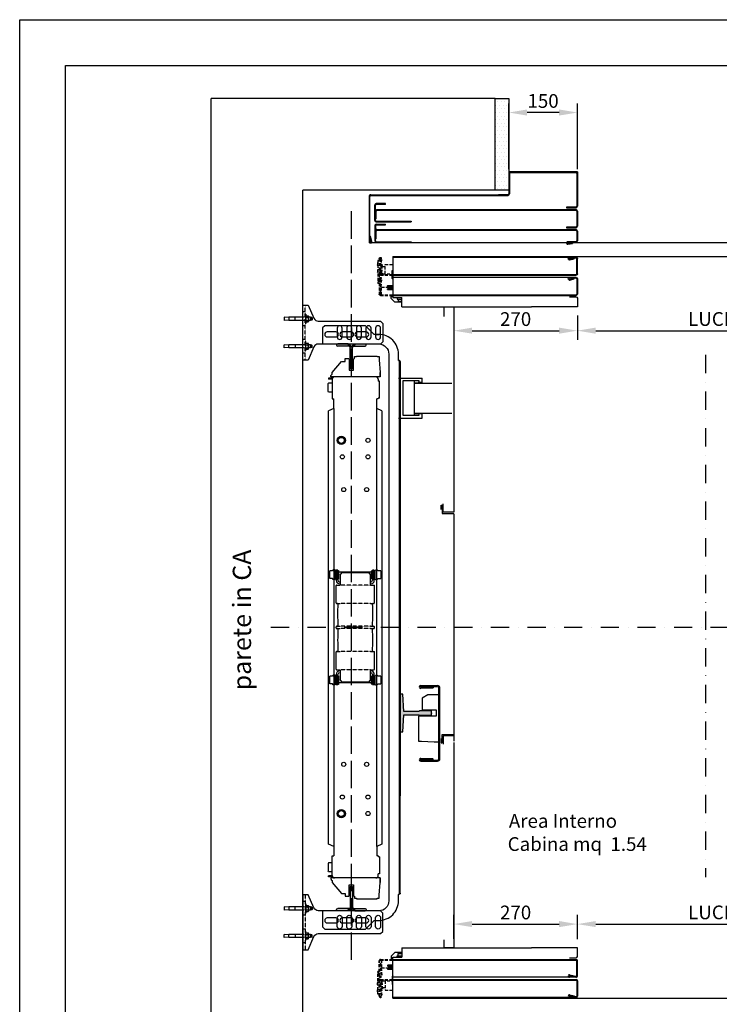
# Model space of a CAD drawing. Units: inches. Extents: x 372 to 6386, y 547 to 4800.
# Drawn here: x 372 to 1901, y 2650 to 4800 of the extents above; entities that cross this region are included whole.
import ezdxf

# ---------------------------------------------------------------- set-up
doc = ezdxf.new("R2010")
doc.units = ezdxf.units.IN
doc.header["$MEASUREMENT"] = 0
for name, pattern in [('ACAD_ISO02W100', [15, 12, -3]), ('CACHE', [9.525, 6.35, -3.175]), ('CONTINUA', [0]), ('HIDDEN', [0.375, 0.25, -0.125]), ('RAYITAS', [0.375, 0.25, -0.125]), ('TRAZO_Y_PUNTO', [2, 1, -0.5, 0, -0.5])]:
    doc.linetypes.add(name, pattern=pattern)
for name, color, linetype in [('Bottoniera piano', 8, 'Continuous'), ('MODIFICACIONES', 7, 'CONTINUA'), ('Porta Cabina PAX', 9, 'Continuous'), ('PrimaP', 9, 'Continuous'), ('Quote', 2, 'Continuous'), ('Testi', 142, 'Continuous')]:
    doc.layers.add(name, color=color, linetype=linetype)
doc.styles.add('QUOTE', font='arial.ttf', dxfattribs={"height": 30})
doc.dimstyles.new('1_10', dxfattribs={"dimtxt": 30, "dimasz": 40, "dimexe": 20, "dimexo": 20, "dimgap": 10, "dimtad": 1, "dimdec": 0, "dimzin": 3, "dimdsep": 46, "dimtxsty": 'QUOTE', "dimcen": 2.5, "dimadec": 0, "dimazin": 0, "dimtfac": 1, "dimtdec": 0, "dimtmove": 0, "dimatfit": 3, "dimfxl": 1, "dimtolj": 1, "dimtzin": 1, "dimarcsym": 0})

# ---------------------------------------------------------------- blocks, each defined once
blk = doc.blocks.new('*D21')
at = {"layer": 'DEFPOINTS', "color": 0, "transparency": 16777216}
for p in [(1590.7, 2824.8), (1320.7, 2773), (1590.7, 2771.8)]:
    blk.add_point(p, dxfattribs=at)
at = {"layer": 'Quote', "color": 0, "lineweight": -2, "transparency": 16777216}
for p, q in [((1320.7, 2793), (1320.7, 2844.8)), ((1590.7, 2791.8), (1590.7, 2844.8)), ((1360.7, 2824.8), (1550.7, 2824.8))]:
    blk.add_line(p, q, dxfattribs=at)
at = {"layer": 'Quote', "color": 0, "transparency": 16777216}
for points in [[(1360.7, 2831.5), (1360.7, 2818.2), (1320.7, 2824.8)], [(1550.7, 2831.5), (1550.7, 2818.2), (1590.7, 2824.8)]]:
    blk.add_solid(points, dxfattribs=at)
at = {"layer": 'Quote', "color": 0, "transparency": 16777216, "insert": (1455.7, 2850.2), "char_height": 30, "attachment_point": 5, "style": 'QUOTE'}
blk.add_mtext('\\A1;270', dxfattribs=at)
blk = doc.blocks.new('*D22')
at = {"layer": 'DEFPOINTS', "color": 0, "transparency": 16777216}
for p in [(2390.7, 2824.8), (1590.7, 2771.8), (2390.7, 2771.8)]:
    blk.add_point(p, dxfattribs=at)
at = {"layer": 'Quote', "color": 0, "lineweight": -2, "transparency": 16777216}
for p, q in [((1590.7, 2791.8), (1590.7, 2844.8)), ((2390.7, 2791.8), (2390.7, 2844.8)), ((1630.7, 2824.8), (2350.7, 2824.8))]:
    blk.add_line(p, q, dxfattribs=at)
at = {"layer": 'Quote', "color": 0, "transparency": 16777216}
for points in [[(1630.7, 2831.5), (1630.7, 2818.2), (1590.7, 2824.8)], [(2350.7, 2831.5), (2350.7, 2818.2), (2390.7, 2824.8)]]:
    blk.add_solid(points, dxfattribs=at)
at = {"layer": 'Quote', "color": 0, "transparency": 16777216, "insert": (1990.7, 2850.4), "char_height": 30, "attachment_point": 5, "style": 'QUOTE'}
blk.add_mtext('\\A1;LUCE NETTA 800', dxfattribs=at)
blk = doc.blocks.new('PAX_800')
at = {"layer": 'Porta Cabina PAX', "linetype": 'Continuous'}
for p, q in [((-1218.5, 110), (-934.5, 110)), ((-1218.5, 110), (-1218.5, 89.4)), ((-1233.3, 99.7), (-1241.3, 91.7)), ((-1241.3, 91.7), (-1241.3, 84.7)), ((-1241.3, 87.2), (-1237.5, 87.2)), ((-1237.5, 0), (-1237.5, 89.4)), ((-1237.5, 89.4), (-1218.5, 89.4)), ((-1218.5, 99.7), (-1233.3, 99.7)), ((-1228.6, 89.4), (-1228.6, 92.8)), ((-1228.6, 92.8), (-1218.5, 92.8)), ((-1226.3, 97.6), (-1225.5, 98.3)), ((-1226.3, 92.8), (-1226.3, 97.6)), ((-1226.3, 97.6), (-1218.5, 97.6)), ((-1225.5, 98.3), (-1219, 98.3)), ((-1219, 98.3), (-1218.5, 97.6)), ((-1249.3, 71.7), (-1237.5, 71.7)), ((-1249.3, 70.6), (-1237.5, 70.6)), ((-1249.3, 64.9), (-1237.5, 64.9)), ((-1247.2, 69.4), (-1237.5, 69.4)), ((-1247.2, 66.1), (-1237.5, 66.1)), ((-1237.5, 84.8), (-837.5, 84.8)), ((-1237.5, 83.3), (-837.5, 83.3)), ((-843.5, 83.3), (-843.5, 84.8)), ((-837.5, 83.3), (-837.5, 84.8)), ((-836, 48.8), (-836, 81.8)), ((-834.5, 69.8), (-836, 69.8)), ((-834.5, 48.8), (-834.5, 81.8)), ((-1249.3, 63.7), (-1237.5, 63.7)), ((-1239.5, 43.2), (-1237.5, 43.2)), ((-837.5, 45.8), (-1237.5, 45.8)), ((-837.6, 47.3), (-851.8, 47.3)), ((-837.6, 45.8), (-851.8, 45.8)), ((-851.7, 49.9), (-851.4, 49.8)), ((-837.5, 47.3), (-851.7, 47.3)), ((-851.5, 51.3), (-851, 51.3)), ((-851.4, 49.8), (-841.9, 47.5)), ((-851, 51.3), (-841.5, 49)), ((-845, 48.3), (-842, 47.5)), ((-841.8, 48.3), (-842, 47.5)), ((-841.5, 49), (-841.9, 47.5)), ((-834.5, 63.8), (-836, 63.8)), ((-835.1, 47.8), (-834.6, 48.3)), ((-1239.5, 38.2), (-1239.5, 30.2)), ((-1239.5, 30.2), (-1237.5, 30.2)), ((-1237.5, 40.8), (-837.5, 40.8)), ((-1237.5, 40.8), (-837.5, 40.8)), ((-1237.5, 39.3), (-837.5, 39.3)), ((-1237.5, 39.3), (-837.5, 39.3)), ((-836, 37.8), (-836, 4.8)), ((-834.5, 37.8), (-834.5, 4.8)), ((-837.5, 1.8), (-1237.5, 1.8)), ((-851.7, 5.9), (-851.4, 5.8)), ((-837.5, 3.3), (-851.7, 3.3)), ((-851.5, 7.3), (-851, 7.3)), ((-851.4, 5.8), (-841.9, 3.5)), ((-851, 7.3), (-841.5, 5)), ((-841.5, 5), (-841.9, 3.5))]:
    blk.add_line(p, q, dxfattribs=at)
at = {"layer": 'Porta Cabina PAX', "color": 6, "linetype": 'Continuous'}
for p, q in [((-834.5, 110), (-934.5, 110)), ((-834.5, 91.2), (-834.5, 110)), ((-4.5, 110), (-34.5, 110)), ((-34.5, 110), (-34.5, 76.7)), ((-4.5, 0), (-4.5, 110)), ((-851.9, 88), (-837.7, 88)), ((-31.3, 73.5), (-17.5, 73.5)), ((-31.3, 73.5), (-17.5, 73.5)), ((-15.5, 71.5), (-15.5, 3.3)), ((-15.5, 71.5), (-15.5, 3.3)), ((-4.5, 45.5), (-4.5, 45.5)), ((-15.5, 36.3), (-15.5, 3.2)), ((-15.5, 36.3), (-15.5, 3.2)), ((-12.3, 0), (-4.5, 0)), ((-12.3, 0), (-4.5, 0))]:
    blk.add_line(p, q, dxfattribs=at)
at = {"layer": 'Porta Cabina PAX', "linetype": 'CACHE'}
for p, q in [((-1267.5, 48.6), (-1267.5, 81.8)), ((-1266, 48.6), (-1266, 81.8)), ((-1265.8, 75.6), (-1264.3, 75.8)), ((-1265.8, 75.6), (-1263.4, 48.7)), ((-1264.5, 84.8), (-1237.5, 84.7)), ((-1264.5, 83.3), (-1237.5, 83.3)), ((-1264.3, 75.8), (-1261.9, 48.8)), ((-1262.5, 83.3), (-1262.5, 66.6)), ((-1262.5, 66.6), (-1246.2, 66.6)), ((-1267.5, 58.6), (-1270.5, 58.6)), ((-1270.5, 8.5), (-1270.5, 58.6)), ((-1267.5, 54.6), (-1270.5, 54.6)), ((-1267.5, 37.8), (-1267.5, 58.6)), ((-1270.5, 35.5), (-1271.2, 33.9)), ((-1271.2, 29.7), (-1271.2, 33.9)), ((-1270.5, 28.1), (-1271.2, 29.6)), ((-1267.5, 4.6), (-1267.5, 37.8)), ((-1266, 4.6), (-1266, 37.8)), ((-1265, 31.8), (-1266, 33.5)), ((-1265, 31.8), (-1266, 30)), ((-1265.7, 30.6), (-1263.4, 4.7)), ((-1264.5, 31.7), (-1265, 31.7)), ((-1264.5, 40.8), (-1238.8, 40.8)), ((-1264.5, 39.3), (-1264.4, 39.3)), ((-1264.5, 31.7), (-1261.9, 4.8)), ((-1264.4, 39.3), (-1239.4, 39.3)), ((-1263.5, 35.4), (-1261.9, 17.1)), ((-1262, 35.6), (-1260.4, 17.3)), ((-1254.5, 22.6), (-1260.9, 22.6)), ((-1260, 37.8), (-1239.5, 37.8)), ((-1254.5, 37.8), (-1254.5, 17.3)), ((-1270.5, 20), (-1271.2, 18.4)), ((-1271.2, 14.2), (-1271.2, 18.4)), ((-1270.5, 12.6), (-1271.2, 14.1)), ((-1267.6, 8.5), (-1270.5, 8.5)), ((-1261.9, 17.1), (-1260.4, 17.3)), ((-1254.5, 17.3), (-1237.5, 17.3))]:
    blk.add_line(p, q, dxfattribs=at)
at = {"layer": 'Porta Cabina PAX'}
blk.add_line((-1237.5, 0), (-4.5, 0), dxfattribs=at)
at = {"layer": 'Porta Cabina PAX', "linetype": 'Continuous'}
for points in [[(-1237.5, 72.2), (-1248.8, 72.2), (-1249.3, 71.7), (-1249.3, 70.6), (-1247.2, 69.4)], [(-1247.2, 66.1), (-1249.3, 64.9), (-1249.3, 63.7), (-1248.8, 63.2), (-1237.5, 63.2)], [(-1237.5, 49.7), (-1239.5, 47.7), (-1239.5, 40.7)]]:
    blk.add_lwpolyline(points, dxfattribs=at)
at = {"layer": 'Porta Cabina PAX', "color": 6, "linetype": 'Continuous'}
for centre, radius, start, end in [((-837.7, 91.2), 3.2, 270, 0), ((-31.3, 76.7), 3.2, 180, 270), ((-31.3, 76.7), 3.2, 180, 270), ((-17.5, 71.5), 2, 0, 90), ((-17.5, 71.5), 2, 0, 90), ((-12.3, 3.2), 3.2, 180, 270), ((-12.3, 3.2), 3.2, 180, 270)]:
    blk.add_arc(centre, radius, start, end, dxfattribs=at)
at = {"layer": 'Porta Cabina PAX', "linetype": 'CACHE'}
for centre, radius, start, end in [((-1264.5, 81.8), 3, 90, 180), ((-1264.5, 81.8), 1.5, 90, 180), ((-1264.7, 48.6), 2.8, 180, 4.9726), ((-1264.7, 48.6), 1.3, 180, 4.9726), ((-1271, 33.9), 0.2, 155.7937, 180), ((-1271, 29.7), 0.2, 180, 204.2063), ((-1264.5, 37.8), 3, 90, 180), ((-1264.5, 37.8), 1.5, 90, 180), ((-1260, 35.8), 3.5, 90, 184.973), ((-1260, 35.8), 2, 90, 184.973), ((-1271, 18.4), 0.2, 155.7937, 180), ((-1271, 14.2), 0.2, 180, 204.2063), ((-1264.7, 4.6), 2.8, 180, 4.9726), ((-1264.7, 4.6), 1.3, 180, 4.9726)]:
    blk.add_arc(centre, radius, start, end, dxfattribs=at)
at = {"layer": 'Porta Cabina PAX', "linetype": 'Continuous'}
for centre, radius, start, end in [((-1247.4, 67.7), 1.65, 278.0305, 81.9695), ((-837.5, 81.8), 3, 0, 90), ((-837.5, 81.8), 1.5, 0, 90), ((-851.7, 48.6), 2.8, 85.6576, 270), ((-851.7, 48.6), 1.3, 87.923, 270), ((-837.6, 48.8), 1.5, 270, 340.5112), ((-837.6, 48.8), 3, 270, 326.6668), ((-837.5, 48.8), 3, 270, 0), ((-837.5, 48.8), 1.5, 270, 0), ((-1234.5, 38.2), 5, 126.8699, 180), ((-837.5, 37.8), 3, 0, 90), ((-837.5, 37.8), 1.5, 0, 90), ((-851.7, 4.6), 2.8, 85.6576, 270), ((-851.7, 4.6), 1.3, 87.923, 270), ((-837.5, 4.8), 3, 270, 0), ((-837.5, 4.8), 1.5, 270, 0), ((-837.5, 4.8), 3, 270, 0)]:
    blk.add_arc(centre, radius, start, end, dxfattribs=at)
blk = doc.blocks.new('A$C3E143C99')
h = blk.add_hatch(color=4)
h.dxf.hatch_style = 1
h.paths.add_polyline_path([(25, 54), (2.6, 54, 0.424534), (0, 51.5, 0.413863), (2.5, 49), (27.5, 49, -0.414214), (30, 46.5), (30, 2.5, 0.411882), (32.5, 0, 0.413048), (35, 2.5), (35, 46.5, -0.414215), (37.5, 49), (62.5, 49, 0.413863), (65, 51.5, 0.424534), (62.3, 54), (40, 54), (40, 51.5), (37.5, 51.5, 0.414219), (32.5, 46.5, 0.414219), (27.5, 51.5), (25, 51.5)])
at = {"color": 4, "linetype": 'CONTINUA'}
for p, q in [((27.5, 49), (2.5, 49)), ((25, 54), (25, 51.5)), ((27.5, 51.5), (25, 51.5)), ((30, 2.5), (30, 46.5)), ((35, 2.5), (35, 46.5)), ((37.5, 51.5), (40, 51.5)), ((37.5, 49), (62.5, 49)), ((40, 54), (40, 51.5))]:
    blk.add_line(p, q, dxfattribs=at)
at = {"color": 4}
for p, q in [((25, 54), (2.6, 54)), ((40, 54), (62.3, 54))]:
    blk.add_line(p, q, dxfattribs=at)
at = {"color": 4, "linetype": 'CONTINUA'}
for centre, radius, start, end in [((2.5, 51.5), 2.52, 87.4875, 179.4989), ((2.5, 51.5), 2.51, 180.0686, 270), ((27.5, 46.5), 5, 0, 90), ((27.5, 46.5), 2.5, 0, 90), ((37.5, 46.5), 5, 90, 180), ((37.5, 46.5), 2.5, 90, 180), ((62.5, 51.5), 2.52, 0.5011, 92.5125), ((62.5, 51.5), 2.51, 270, 359.9314), ((32.5, 2.5), 2.51, 179.9999, 269.5436), ((32.5, 2.5), 2.51, 179.9999, 269.5436), ((32.5, 2.5), 2.51, 270.4564, 0.0001), ((32.5, 2.5), 2.51, 270.4564, 0.0001)]:
    blk.add_arc(centre, radius, start, end, dxfattribs=at)
blk = doc.blocks.new('CWT_DER_1130')
at = {"color": 2, "linetype": 'ACAD_ISO02W100', "ltscale": 5}
blk.add_line((0, -88.3), (0, 1551.1), dxfattribs=at)
at = {"linetype": 'CONTINUA'}
for p, q in [((106.7, 1218.5), (104.7, 1218.5)), ((106.7, 1218.5), (106.7, 516.5)), ((-45, 1184.8), (-45, 1187.8)), ((62.5, 1184.8), (-45, 1184.8)), ((-42, 1184.8), (-42, 1182.3)), ((-39, 1184.3), (-39, 1184.8)), ((62.5, 1184.8), (62.5, 1194.8)), ((106.7, 1197.7), (104.7, 1197.7)), ((-49.9, 1171.6), (-50.7, 1170.3)), ((-50.7, 1153.3), (-50.7, 1170.3)), ((-50, 1182.3), (-50, 1180.3)), ((-41.3, 1182.3), (-50, 1182.3)), ((-41.9, 1180.3), (-50, 1180.3)), ((-43.7, 1171.6), (-49.9, 1171.6)), ((-43, 1172.3), (-43.7, 1171.6)), ((-42, 1172.3), (-43, 1172.3)), ((-42, 1179.8), (-42, 1136.8)), ((58.5, 1179.8), (58.5, 1175.8)), ((61.5, 1175.8), (58.5, 1175.8)), ((61.5, 1138.8), (61.5, 1175.8)), ((-49.9, 1151.9), (-50.7, 1153.3)), ((-43.7, 1151.9), (-49.9, 1151.9)), ((-43, 1151.3), (-43.7, 1151.9)), ((-42, 1151.3), (-43, 1151.3)), ((-42, 1136.8), (-38.8, 1136.8)), ((-38.8, 1115.8), (-38.8, 1136.8)), ((55.2, 159.7), (55.2, 1136.8)), ((58.5, 1136.8), (55.2, 1136.8)), ((58.5, 1136.8), (58.5, 1138.8)), ((61.5, 1138.8), (58.5, 1138.8)), ((-38.8, 1115.8), (-49.8, 1110.8)), ((-49.8, 164.8), (-49.8, 1110.8)), ((-38.8, 1115.8), (-38.8, 138.8)), ((66.2, 1110.8), (55.2, 1115.8)), ((66.2, 1110.8), (66.2, 164.8)), ((-28.7, 1050.1), (-22.2, 1053.8)), ((-22.2, 1053.8), (-15.7, 1050.1)), ((-28.7, 1042.6), (-28.7, 1050.1)), ((-22.2, 1038.8), (-28.7, 1042.6)), ((-15.7, 1042.6), (-22.2, 1038.8)), ((-15.7, 1050.1), (-15.7, 1042.6)), ((-47.4, 744.3), (-47.4, 761.3)), ((-41.7, 761.3), (-47.4, 761.3)), ((-39.7, 763.3), (-41.7, 761.3)), ((-35.7, 763.3), (-39.7, 763.3)), ((-35.5, 757.8), (-35.7, 757.8)), ((-35.5, 743.1), (-35.5, 762.4)), ((-33.5, 762.4), (-35.5, 762.4)), ((-33.5, 762.8), (-33.5, 740.8)), ((-29.5, 762.8), (-33.5, 762.8)), ((-29.5, 740.8), (-29.5, 762.8)), ((-27.5, 744.5), (-27.5, 761)), ((44, 758.8), (-27.5, 758.8)), ((-24.7, 751.8), (-21.2, 756.8)), ((37.7, 756.8), (-21.2, 756.8)), ((37.7, 756.8), (41.3, 751.8)), ((44, 744.5), (44, 761)), ((46, 762.8), (46, 740.8)), ((50, 762.8), (46, 762.8)), ((50, 740.8), (50, 762.8)), ((50, 762.4), (52, 762.4)), ((52, 743.1), (52, 762.4)), ((52.3, 763.3), (56.3, 763.3)), ((56.3, 763.3), (58.3, 761.3)), ((64, 761.3), (58.3, 761.3)), ((64, 761.3), (64, 744.3)), ((-41.7, 744.3), (-47.4, 744.3)), ((-39.7, 742.3), (-41.7, 744.3)), ((-35.7, 742.3), (-39.7, 742.3)), ((-35.5, 747.8), (-35.7, 747.8)), ((-33.5, 743.1), (-35.5, 743.1)), ((-24.7, 736.8), (-25.5, 736.8)), ((-25.5, 732.8), (-24.7, 732.8)), ((-24.7, 751.8), (-24.7, 730.3)), ((41.3, 730.3), (41.3, 751.8)), ((44, 746.3), (41.3, 746.3)), ((42, 736.8), (41.3, 736.8)), ((41.3, 732.8), (42, 732.8)), ((50, 743.1), (52, 743.1)), ((52.3, 742.3), (56.3, 742.3)), ((56.3, 742.3), (58.3, 744.3)), ((58.3, 744.3), (64, 744.3)), ((-33.7, 691.3), (-33.7, 729.3)), ((-32.7, 730.3), (-24.7, 730.3)), ((41.3, 730.3), (49.3, 730.3)), ((50.3, 691.3), (50.3, 729.3)), ((-32.7, 690.3), (-24.7, 690.3)), ((41.3, 690.3), (49.3, 690.3)), ((-33.7, 636.8), (-33.7, 638.8)), ((-32.2, 640.3), (-24.7, 640.3)), ((-32.2, 635.3), (-24.7, 635.3)), ((41.3, 640.3), (48.8, 640.3)), ((41.3, 635.3), (48.8, 635.3)), ((50.3, 636.8), (50.3, 638.8)), ((-33.7, 546.3), (-33.7, 584.3)), ((-32.7, 585.3), (-24.7, 585.3)), ((41.3, 585.3), (49.3, 585.3)), ((50.3, 546.3), (50.3, 584.3)), ((-32.7, 545.3), (-24.7, 545.3)), ((-24.7, 542.8), (-25.5, 542.8)), ((-25.5, 538.8), (-24.7, 538.8)), ((-24.7, 545.3), (-24.7, 523.8)), ((41.3, 545.3), (49.3, 545.3)), ((41.3, 523.8), (41.3, 545.3)), ((42, 542.8), (41.3, 542.8)), ((41.3, 538.8), (42, 538.8)), ((-41.7, 531.3), (-47.4, 531.3)), ((-47.4, 514.3), (-47.4, 531.3)), ((-39.7, 533.3), (-41.7, 531.3)), ((-35.7, 533.3), (-39.7, 533.3)), ((-33.5, 532.4), (-35.5, 532.4)), ((-35.5, 513.1), (-35.5, 532.4)), ((-33.5, 534.8), (-33.5, 512.8)), ((-29.5, 512.8), (-29.5, 534.8)), ((-27.5, 514.5), (-27.5, 531)), ((44, 516.8), (-27.5, 516.8)), ((-21.2, 518.8), (-24.7, 523.8)), ((-21.2, 518.8), (37.7, 518.8)), ((41.3, 523.8), (37.7, 518.8)), ((44, 514.5), (44, 531)), ((46, 534.8), (46, 512.8)), ((50, 512.8), (50, 534.8)), ((50, 532.4), (52, 532.4)), ((52, 513.1), (52, 532.4)), ((52.3, 533.3), (56.3, 533.3)), ((56.3, 533.3), (58.3, 531.3)), ((64, 531.3), (58.3, 531.3)), ((64, 531.3), (64, 514.3)), ((106.7, 516.5), (106.7, 270)), ((-41.7, 514.3), (-47.4, 514.3)), ((-39.7, 512.3), (-41.7, 514.3)), ((-35.7, 512.3), (-39.7, 512.3)), ((-33.5, 513.1), (-35.5, 513.1)), ((-33.5, 512.8), (-29.5, 512.8)), ((46, 512.8), (50, 512.8)), ((50, 513.1), (52, 513.1)), ((52.3, 512.3), (56.3, 512.3)), ((56.3, 512.3), (58.3, 514.3)), ((58.3, 514.3), (64, 514.3)), ((106.7, 57.1), (106.7, 296)), ((-28.7, 235), (-22.2, 238.7)), ((-22.2, 238.7), (-15.7, 235)), ((-28.7, 227.5), (-28.7, 235)), ((-22.2, 223.7), (-28.7, 227.5)), ((-15.7, 227.5), (-22.2, 223.7)), ((-15.7, 235), (-15.7, 227.5)), ((-38.8, 159.7), (-49.8, 164.8)), ((66.2, 164.8), (55.2, 159.7)), ((55.2, 159.7), (55.2, 138.8)), ((-42, 95.8), (-42, 138.8)), ((-42, 138.8), (-38.8, 138.8)), ((58.5, 138.8), (55.2, 138.8)), ((58.5, 138.8), (58.5, 136.8)), ((61.5, 136.8), (58.5, 136.8)), ((61.5, 136.8), (61.5, 99.8)), ((-49.9, 123.6), (-50.7, 122.3)), ((-50.7, 122.3), (-50.7, 105.3)), ((-43.7, 123.6), (-49.9, 123.6)), ((-43, 124.3), (-43.7, 123.6)), ((-42, 124.3), (-43, 124.3)), ((-49.9, 103.9), (-50.7, 105.3)), ((-50, 93.3), (-50, 95.3)), ((-41.9, 95.3), (-50, 95.3)), ((-41.3, 93.3), (-50, 93.3)), ((-43.7, 103.9), (-49.9, 103.9)), ((-45, 90.8), (-45, 87.8)), ((62.5, 90.8), (-45, 90.8)), ((-43, 103.3), (-43.7, 103.9)), ((-42, 103.3), (-43, 103.3)), ((-42, 90.8), (-42, 93.3)), ((-39, 91.2), (-39, 90.8)), ((61.5, 99.8), (58.5, 99.8)), ((58.5, 95.8), (58.5, 99.8)), ((62.5, 90.8), (62.5, 80.8)), ((106.7, 77.9), (104.7, 77.9)), ((106.7, 57.1), (104.7, 57.1))]:
    blk.add_line(p, q, dxfattribs=at)
at = {"linetype": 'RAYITAS'}
for p, q in [((41.3, 730.3), (-24.7, 730.3)), ((41.3, 690.3), (-24.7, 690.3)), ((41.3, 640.3), (-24.7, 640.3)), ((41.3, 635.3), (-24.7, 635.3)), ((41.3, 585.3), (-24.7, 585.3)), ((41.3, 545.3), (-24.7, 545.3))]:
    blk.add_line(p, q, dxfattribs=at)
at = {"color": 4, "linetype": 'Continuous'}
blk.add_line((0, 72.8), (0, 72.8), dxfattribs=at)
blk.add_line((0, 72.8), (0, 72.8), dxfattribs=at)
at = {"linetype": 'CONTINUA'}
for points in [[(102.7, 1220.8), (102.7, 1234.8, 0.414214), (59.7, 1277.8), (49.7, 1277.8), (30.7, 1296.8), (-58.3, 1296.8), (-63.3, 1291.8), (-63.3, 1256.8), (60.2, 1256.8)], [(60.2, 1256.8, -0.408627), (81.7, 1234.8), (81.7, 40.8, -0.408449), (60.2, 18.8)], [(60.2, 18.8), (-63.3, 18.8), (-63.3, -16.2), (-58.3, -21.2), (30.7, -21.2), (49.7, -2.2), (59.7, -2.2, 0.414214), (102.7, 40.8), (102.7, 54.8)]]:
    blk.add_lwpolyline(points, format="xyb", dxfattribs=at)
for points in [[(-33.8, 1283.3), (-52.8, 1283.3, 1), (-52.8, 1272.3), (-33.8, 1272.3, 1)], [(-0.8, 1283.3), (-19.8, 1283.3, 1), (-19.8, 1272.3), (-0.8, 1272.3, 1)], [(32.2, 1283.3), (13.2, 1283.3, 1), (13.2, 1272.3), (32.2, 1272.3, 1)], [(-33.8, 3.3), (-52.8, 3.3, 1), (-52.8, -7.7), (-33.8, -7.7, 1)], [(-0.8, 3.3), (-19.8, 3.3, 1), (-19.8, -7.7), (-0.8, -7.7, 1)], [(32.2, 3.3), (13.2, 3.3, 1), (13.2, -7.7), (32.2, -7.7, 1)]]:
    blk.add_lwpolyline(points, format="xyb", close=True, dxfattribs=at)
for points in [[(6.5, 1229.3), (11, 1229.3), (11, 1230.3), (56, 1230.3), (56, 1229.3), (60.5, 1229.3), (60.5, 1222.3), (62.5, 1194.8), (62.5, 1184.8), (-45, 1184.8), (-45, 1187.8), (-44, 1187.8), (-44, 1188.8), (-42, 1190.8), (-42, 1194.8), (-21.5, 1218.8), (-13.4, 1218.8), (-13.4, 1224.8), (-5.8, 1224.8), (-4.8, 1223.8), (-4.8, 1199.8), (4.7, 1199.8), (4.7, 1223.8), (5.7, 1224.8), (6.5, 1224.8), (6.5, 1229.3)], [(104.7, 57.1), (104.7, 1218.5)], [(6.5, 46.3), (11, 46.3), (11, 45.3), (56, 45.3), (56, 46.3), (60.5, 46.3), (60.5, 53.3), (62.5, 80.8), (62.5, 90.8), (-45, 90.8), (-45, 87.8), (-44, 87.8), (-44, 86.8), (-42, 84.8), (-42, 80.8), (-21.5, 56.8), (-13.4, 56.8), (-13.4, 50.8), (-5.8, 50.8), (-4.8, 51.8), (-4.8, 75.8), (4.7, 75.8), (4.7, 51.8), (5.7, 50.8), (6.5, 50.8), (6.5, 46.3)]]:
    blk.add_lwpolyline(points, dxfattribs=at)
for centre, radius in [((-22.2, 1046.3), 9), ((-22.2, 1046.3), 6.5), ((36.2, 1046.3), 4.5), ((-19.8, 1010.3), 4.5), ((36.2, 1010.3), 4.5), ((-16.8, 938.8), 4.5), ((33.2, 938.8), 4.5), ((-16.8, 338.8), 4.5), ((33.2, 338.8), 4.5), ((-19.8, 267.3), 4.5), ((36.2, 267.3), 4.5), ((-22.2, 231.2), 9), ((-22.2, 231.2), 6.5), ((36.2, 231.3), 4.5)]:
    blk.add_circle(centre, radius, dxfattribs=at)
for centre, radius, start, end in [((-37, 1179.8), 5, 90, 180), ((53.5, 1179.8), 5, 0, 90), ((-28.5, 761), 1, 0, 180), ((-23.5, 756), 1.74, 358.1467, 359.9976), ((45, 761), 1, 0, 180), ((-25.5, 740.8), 8, 180, 270), ((-28.5, 744.5), 1, 180, 0), ((-25.5, 740.8), 4, 180, 270), ((42, 740.8), 8, 270, 0), ((42, 740.8), 4, 270, 0), ((45, 744.5), 1, 180, 0), ((-32.7, 729.3), 1, 90, 180), ((49.3, 729.3), 1, 0, 90), ((-32.7, 691.3), 1, 180, 270), ((-31, 689.1), 1.18, 357.4021, 90), ((419.8, 668.6), 450, 177.4021, 183.4113), ((-403.2, 668.6), 450, 356.5887, 2.5979), ((47.5, 689.1), 1.18, 90, 182.5979), ((49.3, 691.3), 1, 270, 0), ((-32.2, 638.8), 1.5, 90, 180), ((-32.2, 636.8), 1.5, 180, 270), ((-30.9, 641.8), 1.5, 270, 3.4113), ((-30.9, 633.8), 1.5, 356.9921, 90), ((419.9, 610.1), 450, 176.9921, 182.9591), ((47.5, 641.8), 1.5, 176.5887, 270), ((47.5, 633.8), 1.5, 90, 183.0079), ((-403.4, 610.1), 450, 357.0409, 3.0079), ((48.8, 638.8), 1.5, 0, 90), ((48.8, 636.8), 1.5, 270, 0), ((-32.7, 584.3), 1, 90, 180), ((-31, 586.8), 1.5, 270, 2.9591), ((47.5, 586.8), 1.5, 177.0409, 270), ((49.3, 584.3), 1, 0, 90), ((-32.7, 546.3), 1, 180, 270), ((-25.5, 534.8), 8, 90, 180), ((-25.5, 534.8), 4, 90, 180), ((42, 534.8), 8, 0, 90), ((42, 534.8), 4, 0, 90), ((49.3, 546.3), 1, 270, 0), ((-28.5, 531), 1, 0, 180), ((45, 531), 1, 0, 180), ((-28.5, 514.5), 1, 180, 0), ((45, 514.5), 1, 180, 0), ((-37, 95.8), 5, 180, 270), ((53.5, 95.8), 5, 270, 0)]:
    blk.add_arc(centre, radius, start, end, dxfattribs=at)
for points, start_tangent, end_tangent in [([(104.7, 1218.5), (104.6, 1219.4), (104.1, 1220.2), (103.5, 1220.6), (102.7, 1220.8)], (0, 1), (-1, 0)), ([(106.7, 1218.5), (106.4, 1219.4), (105.5, 1220.2), (104.2, 1220.6), (103.5, 1220.7)], (0, 1), (-0.994508, 0.104659)), ([(104.7, 57.1), (104.6, 56.1), (104.1, 55.4), (103.5, 54.9), (102.7, 54.8)], (0, -1), (-1, 0)), ([(106.7, 57.1), (106.4, 56.1), (105.5, 55.4), (104.2, 54.9), (103.5, 54.8)], (0, -1), (-0.994508, -0.104659))]:
    blk.add_spline(points, degree=3, dxfattribs=dict(at, start_tangent=start_tangent, end_tangent=end_tangent))
blk.add_blockref('A$C3E143C99', (-32.5, 1202.8))
at = {"xscale": -1, "rotation": 180}
blk.add_blockref('A$C3E143C99', (-32.5, 73), dxfattribs=at)
blk = doc.blocks.new('CF_Comfort')
at = {"linetype": 'Continuous'}
for p, q in [((0, 87), (52, 87)), ((52, 77.5), (52, 87)), ((45.5, 81), (10, 81)), ((10, 81), (10, 6)), ((35, 6), (35, 81)), ((35, 76.9), (45, 77.5)), ((35, 76.5), (117.2, 76.5)), ((35.5, 76.5), (35, 76.5)), ((52, 77.5), (35.5, 76.5)), ((45, 77.5), (45.5, 81)), ((52, 77.5), (45, 77.5)), ((0, 0), (52, 0)), ((10, 6), (45.5, 6)), ((35, 10.5), (117.2, 10.5)), ((35.5, 10.5), (35, 10.5)), ((35, 10.1), (45, 9.5)), ((52, 9.5), (35.5, 10.5)), ((45.5, 6), (45, 9.5)), ((52, 9.5), (45, 9.5)), ((52, 0), (52, 9.5))]:
    blk.add_line(p, q, dxfattribs=at)
blk = doc.blocks.new('Guide Cabina Comfort')
blk.add_hatch(color=4).paths.add_polyline_path([(0, 82.5), (0, 0), (6, 0), (8.2, 37.5), (41.1, 37.5), (42.8, 36.8), (68.2, 36.8), (68.2, 45.8), (42.8, 45.8), (41.1, 45), (8.2, 45), (6, 82.5)])
at = {"linetype": 'Continuous'}
for p, q in [((44.8, 101.2), (81.8, 101.2)), ((81.8, 98.7), (44.8, 98.7)), ((44.8, 97.8), (71.7, 98.7)), ((44.9, 95.3), (71.8, 96.2)), ((84.2, -58.8), (84.2, 96.2)), ((86.8, -58.8), (86.8, 96.2)), ((71.7, -61.2), (44.8, -60.3)), ((44.8, -61.3), (81.8, -61.3)), ((44.8, -63.8), (81.8, -63.8)), ((71.8, -58.7), (44.9, -57.8)), ((57.2, -58.2), (57.3, -58.2)), ((71.7, -61.2), (71.8, -58.7))]:
    blk.add_line(p, q, dxfattribs=at)
at = {"color": 151, "linetype": 'Continuous'}
blk.add_line((71.7, 98.7), (71.8, 96.2), dxfattribs=at)
at = {"color": 4}
blk.add_lwpolyline([(0, 82.5), (0, 0), (6, 0), (8.2, 37.5), (41.1, 37.5), (42.8, 36.8), (68.2, 36.8), (68.2, 45.8), (42.8, 45.8), (41.1, 45), (8.2, 45), (6, 82.5), (0, 82.5)], dxfattribs=at)
at = {"color": 2}
blk.add_lwpolyline([(84.2, 80.8), (84.2, 80.8), (60.5, 80.8), (48.1, 73.7), (48.1, 48.2), (78.6, 48.2), (78.6, 34.2), (39.8, 34.2), (39.8, -19.8), (46.8, -19.8), (74.2, -21.8), (83.9, -21.8)], dxfattribs=at)
at = {"linetype": 'Continuous'}
for centre, radius, start, end in [((44.8, 98.2), 3, 90, 272.0829), ((44.8, 98.2), 0.5, 90, 272.0829), ((81.8, 96.2), 5, 0, 90), ((81.8, 96.2), 2.5, 0, 90), ((44.8, -60.8), 3, 87.9171, 270), ((44.8, -60.8), 0.5, 87.9171, 270), ((81.8, -58.8), 5, 270, 0), ((81.8, -58.8), 2.5, 270, 0)]:
    blk.add_arc(centre, radius, start, end, dxfattribs=at)
blk.add_point((68.2, 41.2))
blk = doc.blocks.new('TACOFIJACION')
at = {"linetype": 'CONTINUA'}
for p, q in [((-67.5, -5), (-67.5, 5)), ((-52.5, 4), (-67.5, 5)), ((-52.5, -5), (-52.5, 5)), ((-3, 5), (-52.5, 5)), ((-32.5, 5), (-32.5, -5)), ((2.5, 15), (0, 15)), ((2.5, -15), (2.5, 15)), ((3.3, 9.8), (2.5, 8.5)), ((3, 9.3), (2.9, 9.1)), ((3.3, 9.8), (3.1, 9.6)), ((3.3, 9.8), (9.7, 9.8)), ((3.3, 4.9), (9.7, 4.9)), ((10.5, 8.5), (9.7, 9.8)), ((10.3, 6.2), (10.2, 5.9)), ((10.5, -8.5), (10.5, 8.5)), ((17, 5), (10.5, 5)), ((17, -5), (17, 5)), ((17.5, 4.5), (17, 5)), ((17.5, -4.5), (17.5, 4.5)), ((21.5, 4), (17.5, 4)), ((21.5, -4), (21.5, 4)), ((22.5, 3), (21.5, 4)), ((22.5, -3), (22.5, 3)), ((-52.5, -4), (-67.5, -5)), ((-3, -5), (-52.5, -5)), ((2.5, -15), (0, -15)), ((3.3, -9.8), (2.5, -8.5)), ((3, -5.4), (2.9, -5.7)), ((3.3, -4.9), (9.7, -4.9)), ((3.3, -9.8), (9.7, -9.8)), ((10.5, -8.5), (9.7, -9.8)), ((10.1, -9.1), (10, -9.3)), ((17, -5), (10.5, -5)), ((17.5, -4.5), (17, -5)), ((21.5, -4), (17.5, -4)), ((22.5, -3), (21.5, -4))]:
    blk.add_line(p, q, dxfattribs=at)
at = {"linetype": 'HIDDEN'}
for p, q in [((2.8, 2.9), (2.8, 2.9)), ((3.1, 5.2), (3.3, 4.9)), ((9.7, 9.8), (9.9, 9.6)), ((9.9, 5.2), (9.7, 4.9)), ((10.1, 5.7), (10, 5.4)), ((10.2, 2.9), (10.2, 2.9)), ((10.3, 2.4), (10.3, 2.4)), ((10.4, 1.9), (10.4, 1.9)), ((10.4, 1.4), (10.4, 1.4)), ((10.5, 1), (10.5, 1)), ((2.5, -1), (2.5, -1)), ((2.6, -1.4), (2.6, -1.4)), ((2.6, -1.9), (2.6, -1.9)), ((2.7, -2.4), (2.7, -2.4)), ((2.8, -2.9), (2.8, -2.9)), ((9.9, -9.6), (9.7, -9.8)), ((10.2, -2.9), (10.2, -2.9)), ((10.3, -8.6), (10.2, -8.8)), ((10.4, -8.1), (10.4, -8.3))]:
    blk.add_line(p, q, dxfattribs=at)
at = {"linetype": 'CONTINUA'}
for points in [[(2.5, 7.4), (2.5, 7.6), (2.5, 7.8), (2.6, 8.1), (2.6, 8.3), (2.7, 8.6), (2.8, 8.8), (2.9, 9.1), (3, 9.3), (3.1, 9.6), (3.3, 9.8)], [(3.3, 4.9), (3.1, 5.2), (3, 5.4), (2.9, 5.7), (2.8, 5.9), (2.7, 6.2), (2.6, 6.4), (2.6, 6.6), (2.5, 6.9), (2.5, 7.1), (2.5, 7.4)], [(2.5, 0), (2.5, 0.5), (2.5, 1), (2.6, 1.4), (2.6, 1.9), (2.7, 2.4), (2.8, 2.9), (2.9, 3.4), (3, 3.9), (3.1, 4.4), (3.3, 4.9)], [(10.5, 7.4), (10.5, 7.6), (10.5, 7.8), (10.4, 8.1), (10.4, 8.3), (10.3, 8.6), (10.2, 8.8), (10.1, 9.1), (10, 9.3), (9.9, 9.6), (9.7, 9.8)], [(9.7, 4.9), (9.9, 5.2), (10, 5.4), (10.1, 5.7), (10.2, 5.9), (10.3, 6.2), (10.4, 6.4), (10.4, 6.6), (10.5, 6.9), (10.5, 7.1), (10.5, 7.4)], [(10.5, 0), (10.5, 0.5), (10.5, 1), (10.4, 1.4), (10.4, 1.9), (10.3, 2.4), (10.2, 2.9), (10.1, 3.4), (10, 3.9), (9.9, 4.4), (9.7, 4.9)], [(10.5, 6.9), (10.4, 6.6), (10.4, 6.4)], [(3.3, -4.9), (3.1, -4.4), (3, -3.9), (2.9, -3.4), (2.8, -2.9), (2.7, -2.4), (2.6, -1.9), (2.6, -1.4), (2.5, -1), (2.5, -0.5), (2.5, 0)], [(2.5, -7.4), (2.5, -7.1), (2.5, -6.9), (2.6, -6.6), (2.6, -6.4), (2.7, -6.2), (2.8, -5.9), (2.9, -5.7), (3, -5.4), (3.1, -5.2), (3.3, -4.9)], [(3.3, -9.8), (3.1, -9.6), (3, -9.3), (2.9, -9.1), (2.8, -8.8), (2.7, -8.6), (2.6, -8.3), (2.6, -8.1), (2.5, -7.8), (2.5, -7.6), (2.5, -7.4)], [(9.7, -4.9), (9.9, -4.4), (10, -3.9), (10.1, -3.4), (10.2, -2.9), (10.3, -2.4), (10.4, -1.9), (10.4, -1.4), (10.5, -1), (10.5, -0.5), (10.5, 0)], [(10.5, -7.4), (10.5, -7.1), (10.5, -6.9), (10.4, -6.6), (10.4, -6.4), (10.3, -6.2), (10.2, -5.9), (10.1, -5.7), (10, -5.4), (9.9, -5.2), (9.7, -4.9)], [(9.7, -9.8), (9.9, -9.6), (10, -9.3), (10.1, -9.1), (10.2, -8.8), (10.3, -8.6), (10.4, -8.3), (10.4, -8.1), (10.5, -7.8), (10.5, -7.6), (10.5, -7.4)]]:
    blk.add_lwpolyline(points, dxfattribs=at)
at = {"linetype": 'HIDDEN'}
for points in [[(2.7, 2.4), (2.7, 2.4), (2.6, 1.9), (2.6, 1.4), (2.5, 1)], [(10.5, -1), (10.5, -1), (10.4, -1.4), (10.4, -1.9), (10.3, -2.4)]]:
    blk.add_lwpolyline(points, dxfattribs=at)
blk = doc.blocks.new('TAA316BLG102')
at = {"linetype": 'CONTINUA'}
for points in [[(175, 80), (175, 40), (170, 35), (33.6, 35, 0.300021), (24.4, 28.9), (12, 0), (0, 0), (0, 120), (12, 120), (24.4, 91.1, 0.300021), (33.6, 85), (170, 85)], [(75, 69.5), (75, 50.5, 1), (86, 50.5), (86, 69.5, 1)], [(96, 69.5), (96, 50.5, 1), (107, 50.5), (107, 69.5, 1)], [(117, 69.5), (117, 50.5, 1), (128, 50.5), (128, 69.5, 1)], [(138, 69.5), (138, 50.5, 1), (149, 50.5), (149, 69.5, 1)], [(159, 69.5), (159, 50.5, 1), (170, 50.5), (170, 69.5, 1)]]:
    blk.add_lwpolyline(points, format="xyb", close=True, dxfattribs=at)
at = {"linetype": 'HIDDEN'}
for points in [[(5, 0), (5, 120)], [(5, 105), (0, 105)], [(5, 75), (0, 75)], [(5, 45), (0, 45)], [(5, 15), (0, 15)]]:
    blk.add_lwpolyline(points, dxfattribs=at)
at = {"layer": 'MODIFICACIONES', "extrusion": (0, 0, -1), "xscale": 0.6749999999999545, "yscale": 0.6749999999999545, "zscale": -0.675, "rotation": 180}
blk.add_blockref('TACOFIJACION', (-5, 90), dxfattribs=at)
at = {"layer": 'MODIFICACIONES', "xscale": 0.6749999999999545, "yscale": 0.6749999999999545, "zscale": 0.6749999999999545}
blk.add_blockref('TACOFIJACION', (5, 30), dxfattribs=at)
blk = doc.blocks.new('*D54')
at = {"layer": 'DEFPOINTS', "color": 0, "transparency": 16777216}
for p in [(1320.7, 4172.7), (1590.7, 4173.9), (1590.7, 4120.8)]:
    blk.add_point(p, dxfattribs=at)
at = {"layer": 'Quote', "color": 0, "lineweight": -2, "transparency": 16777216}
for p, q in [((1320.7, 4152.7), (1320.7, 4100.8)), ((1590.7, 4153.9), (1590.7, 4100.8)), ((1360.7, 4120.8), (1550.7, 4120.8))]:
    blk.add_line(p, q, dxfattribs=at)
at = {"layer": 'Quote', "color": 0, "transparency": 16777216}
for points in [[(1360.7, 4127.5), (1360.7, 4114.2), (1320.7, 4120.8)], [(1550.7, 4127.5), (1550.7, 4114.2), (1590.7, 4120.8)]]:
    blk.add_solid(points, dxfattribs=at)
at = {"layer": 'Quote', "color": 0, "transparency": 16777216, "insert": (1455.7, 4146.1), "char_height": 30, "attachment_point": 5, "style": 'QUOTE'}
blk.add_mtext('\\A1;270', dxfattribs=at)
blk = doc.blocks.new('*D55')
at = {"layer": 'DEFPOINTS', "color": 0, "transparency": 16777216}
for p in [(1590.7, 4173.9), (2390.7, 4173.9), (2390.7, 4120.8)]:
    blk.add_point(p, dxfattribs=at)
at = {"layer": 'Quote', "color": 0, "lineweight": -2, "transparency": 16777216}
for p, q in [((1590.7, 4153.9), (1590.7, 4100.8)), ((2390.7, 4153.9), (2390.7, 4100.8)), ((1630.7, 4120.8), (2350.7, 4120.8))]:
    blk.add_line(p, q, dxfattribs=at)
at = {"layer": 'Quote', "color": 0, "transparency": 16777216}
for points in [[(1630.7, 4127.5), (1630.7, 4114.2), (1590.7, 4120.8)], [(2350.7, 4127.5), (2350.7, 4114.2), (2390.7, 4120.8)]]:
    blk.add_solid(points, dxfattribs=at)
at = {"layer": 'Quote', "color": 0, "transparency": 16777216, "insert": (1990.7, 4146.3), "char_height": 30, "attachment_point": 5, "style": 'QUOTE'}
blk.add_mtext('\\A1;LUCE NETTA 800', dxfattribs=at)
blk = doc.blocks.new('*D56')
at = {"layer": 'DEFPOINTS', "color": 0, "transparency": 16777216}
for p in [(1440.7, 4597.2), (1440.7, 4453.6), (1590.7, 4453.6)]:
    blk.add_point(p, dxfattribs=at)
at = {"layer": 'Quote', "color": 0, "lineweight": -2, "transparency": 16777216}
for p, q in [((1440.7, 4473.6), (1440.7, 4617.2)), ((1590.7, 4473.6), (1590.7, 4617.2)), ((1550.7, 4597.2), (1480.7, 4597.2))]:
    blk.add_line(p, q, dxfattribs=at)
at = {"layer": 'Quote', "color": 0, "transparency": 16777216}
for points in [[(1480.7, 4603.9), (1480.7, 4590.6), (1440.7, 4597.2)], [(1550.7, 4603.9), (1550.7, 4590.6), (1590.7, 4597.2)]]:
    blk.add_solid(points, dxfattribs=at)
at = {"layer": 'Quote', "color": 0, "transparency": 16777216, "insert": (1515.7, 4622.5), "char_height": 30, "attachment_point": 5, "style": 'QUOTE'}
blk.add_mtext('\\A1;150', dxfattribs=at)
blk = doc.blocks.new('OTIS_2000')
at = {"layer": 'Bottoniera piano'}
blk.add_lwpolyline([(0, 20), (90, 20), (90, 0), (0, 0)], close=True, dxfattribs=at)
blk = doc.blocks.new('PrimaP_800_MRF150')
at = {"layer": 'PrimaP'}
for p, q in [((0, 0), (20.7998, 0)), ((0, 0), (0, -105)), ((110.1997, 0), (20.7998, 0)), ((110.1997, 0), (127.5, 0)), ((127.5, 0), (1405, 0)), ((970.65478, 3.15674), (960.99951, 1.4541)), ((961.25976, -0.02295), (960.99951, 1.4541)), ((970.91553, 1.67969), (961.25976, -0.02295)), ((1405, -101.5002), (1405, 0)), ((1.5, -3.5), (1.5, -105)), ((3.5, -1.5), (20.7998, -1.5)), ((22.00195, -4.40186), (15.07226, -11.33154)), ((16.13281, -12.39258), (15.07226, -11.33154)), ((23.0625, -5.46289), (16.13281, -12.39258)), ((114.8667, -12.39258), (107.93701, -5.46289)), ((115.92724, -11.33154), (108.99804, -4.40186)), ((110.1997, -1.5), (127.5, -1.5)), ((114.8667, -12.39258), (115.92724, -11.33154)), ((129.5, -3.5), (129.5, -76.5002)), ((131, -3.5), (131, -76.5002)), ((950, -25.5), (950, -4.5)), ((951.5, -25.5), (951.5, -4.5)), ((953.5, -2.5), (971.1499, -2.5)), ((1389.5, -0.6001), (1313, -0.6001)), ((1313, -2.1001), (1313, -0.6001)), ((1389.5, -2.1001), (1313, -2.1001)), ((1318, -2.1001), (1318, -0.6001)), ((1390, -9), (1391.5, -9)), ((1390, -9), (1390, -25.5)), ((1390, -16), (1391.5, -16)), ((1391.5, -4.1001), (1391.5, -9)), ((1391.5, -25.5), (1391.5, -9)), ((1391.5, -15.6001), (1393, -15.6001)), ((1391.5, -20.6001), (1393, -20.6001)), ((1393, -37.1001), (1393, -4.1001)), ((1399.30005, -3.21436), (1401.94654, -13.60498)), ((1400.75366, -2.84424), (1403.40015, -13.23486)), ((1401.94654, -13.60498), (1403.40015, -13.23486)), ((1403.5, -2.5), (1403.5, -101.5002)), ((1403.5, -2.5), (1405, -2.5)), ((1403.5, -7.5), (1405, -7.5)), ((0, -42), (1.5, -42)), ((950, -69.0002), (950, -36)), ((951.5, -69.0002), (951.5, -36)), ((1388, -27.5), (953.5, -27.5)), ((1388, -29), (953.5, -29)), ((974, -32.5), (953.5, -32.5)), ((953.5, -34), (974, -34)), ((967, -34), (967, -32.5)), ((974, -34), (974, -32.5)), ((1389.5, -39.1001), (1369, -39.1001)), ((1369, -39.1001), (1369, -40.6001)), ((1389.5, -40.6001), (1369, -40.6001)), ((1374, -39.1001), (1374, -40.6001)), ((1380.5, -39.1001), (1380.5, -40.6001)), ((1385.5, -39.1001), (1385.5, -40.6001)), ((1391.5, -37.1001), (1391.5, -25.5)), ((0, -62.0002), (1.5, -62.0002)), ((951.5, -59.5), (950, -59.5)), ((951.5, -64.5002), (950, -64.5002)), ((1312.99976, -47), (1312.99976, -45.5)), ((1389.49976, -45.5), (1312.99976, -45.5)), ((1389.49976, -47), (1312.99976, -47)), ((1317.99976, -47), (1317.99976, -45.5)), ((1389.99976, -52.5), (1389.99976, -69.0002)), ((1389.99976, -52.5), (1391.49976, -52.5)), ((1389.99976, -59.5), (1391.49976, -59.5)), ((1391.49976, -49), (1391.49976, -52.5)), ((1391.49976, -69.0002), (1391.49976, -52.5)), ((1391.49976, -60.5002), (1392.99976, -60.5002)), ((1392.99976, -49), (1392.99976, -82.0002)), ((133, -78.5002), (146.5, -78.5002)), ((133, -80.0002), (146.5, -80.0002)), ((148.5, -82.0002), (148.5, -151.5002)), ((150, -82.0002), (150, -155.0002)), ((950, -155.0002), (950, -80.0002)), ((951.5, -151.5002), (951.5, -80.0002)), ((1387.99976, -71.0002), (953.5, -71.0002)), ((1387.99976, -72.5002), (953.5, -72.5002)), ((974, -76.5002), (953.5, -76.5002)), ((953.5, -78.0002), (974, -78.0002)), ((969, -78.0002), (969, -76.5002)), ((974, -78.0002), (974, -76.5002)), ((1368.99976, -84.0002), (1368.99976, -85.5002)), ((1368.99976, -84.0002), (1389.49976, -84.0002)), ((1368.99976, -85.5002), (1389.49976, -85.5002)), ((1373.99976, -84.0002), (1373.99976, -85.5002)), ((1380.49976, -84.0002), (1380.49976, -85.5002)), ((1391.49976, -65.5002), (1392.99976, -65.5002)), ((1391.49976, -69.0002), (1391.49976, -82.0002)), ((0, -155.0002), (0, -105)), ((0, -105), (1.5, -105)), ((1.5, -151.5002), (1.5, -105)), ((1098.5, -151.5002), (1098.5, -107)), ((1100, -155.0002), (1100, -107)), ((1122.5, -103.5), (1102, -103.5)), ((1102, -105), (1122.5, -105)), ((1117.5, -105), (1117.5, -103.5)), ((1401.5, -103.5002), (1122.5, -103.5)), ((1122.5, -105), (1122.5, -103.5)), ((1401.5, -105.0002), (1122.5, -105.0002)), ((150, -155.0002), (0, -155.0002)), ((146.5, -153.5002), (3.5, -153.5002)), ((950, -155.0002), (1100, -155.0002)), ((1096.5, -153.5002), (953.5, -153.5002))]:
    blk.add_line(p, q, dxfattribs=at)
for centre, radius, start, end in [((3.5, -3.5), 3.5, 90, 180), ((127.5, -3.5), 3.5, 0, 90), ((971.1499, 0.3501), 2.85, 270, 100), ((971.1499, 0.3501), 1.35, 270, 100), ((1402.10547, -2.5), 2.8948, 0, 194.28879), ((3.5, -3.5), 2, 90, 180), ((20.7998, -3.2002), 3.2, 315, 90), ((20.7998, -3.2002), 1.7, 315, 90), ((110.1997, -3.2002), 3.2, 90, 225), ((110.1997, -3.2002), 1.7, 90, 225), ((127.5, -3.5), 2, 0, 90), ((953.5, -4.5), 3.5, 90, 180), ((953.5, -4.5), 2, 90, 180), ((1389.5, -4.1001), 3.5, 0, 90), ((1389.5, -4.1001), 2, 0, 90), ((1402.10547, -2.5), 1.3948, 0, 194.28879), ((953.5, -25.5), 3.5, 180, 270), ((953.5, -36), 3.5, 90, 180), ((953.5, -25.5), 2, 180, 270), ((953.5, -36), 2, 90, 180), ((1388, -25.5), 3.5, 270, 0), ((1388, -25.5), 2, 270, 0), ((1389.5, -37.1001), 3.5, 270, 0), ((1389.5, -37.1001), 2, 270, 0), ((1389.49976, -49), 3.5, 0, 90), ((1389.49976, -49), 2, 0, 90), ((133, -76.5002), 3.5, 180, 270), ((133, -76.5002), 2, 180, 270), ((146.5, -82.0002), 3.5, 0, 90), ((146.5, -82.0002), 2, 0, 90), ((953.5, -69.0002), 3.5, 180, 270), ((953.5, -80.0002), 3.5, 90, 180), ((953.5, -69.0002), 2, 180, 270), ((953.5, -80.0002), 2, 90, 180), ((1387.99976, -69.0002), 3.5, 270, 0), ((1387.99976, -69.0002), 2, 270, 0), ((1389.49976, -82.0002), 2, 270, 0), ((1389.49976, -82.0002), 3.5, 270, 0), ((1102, -107), 3.5, 90, 180), ((1102, -107), 2, 90, 180), ((1401.5, -101.5002), 3.5, 270, 0), ((1401.5, -101.5002), 2, 270, 0), ((3.5, -151.5002), 2, 180, 270), ((146.5, -151.5002), 2, 270, 0), ((953.5, -151.5002), 2, 180, 270), ((1096.5, -151.5002), 2, 270, 0)]:
    blk.add_arc(centre, radius, start, end, dxfattribs=at)
blk.add_blockref('OTIS_2000', (30, -175.0002), dxfattribs=at)

msp = doc.modelspace()

# ---------------------------------------------------------------- hatches: boundary and pattern name
h = msp.add_hatch()
h.set_pattern_fill('DOTS', color=2, scale=5)
h.set_pattern_definition([(0, (18950.26, 24036.443), (3.96875, 7.9375), [0, -7.9375])])
h.paths.add_polyline_path([(1440.72, 4427.69), (1410.72, 4427.69), (1410.72, 4627.69), (1440.72, 4627.69)])

# ---------------------------------------------------------------- linework, layer by layer
at = {"color": 1}
for p, q in [((790.72, 2317.98), (790.72, 4627.98)), ((1410.72, 4627.69), (790.72, 4627.69))]:
    msp.add_line(p, q, dxfattribs=at)
at = {"color": 5}
for p, q in [((990.72, 2517.98), (990.72, 4427.98)), ((1410.72, 4427.69), (990.72, 4427.69))]:
    msp.add_line(p, q, dxfattribs=at)
at = {"linetype": 'Continuous'}
msp.add_line((1150.72, 4112.69), (1156.47, 4112.69), dxfattribs=at)
msp.add_line((1156.97, 4091.69), (1140.72, 4091.69))
at = {"color": 2, "linetype": 'TRAZO_Y_PUNTO', "ltscale": 40}
for p, q in [((1870.72, 4068.23), (1870.72, 2927.49)), ((2722.87, 3472.83), (904.39, 3472.83))]:
    msp.add_line(p, q, dxfattribs=at)
at = {"color": 6}
msp.add_line((1310.22, 2772.98), (1490.72, 2772.98), dxfattribs=at)
at = {"color": 5}
for points in [[(372.07, 546.97), (372.07, 4799.97), (6386.07, 4799.97), (6386.07, 546.97)], [(472.07, 646.97), (472.07, 4699.97), (6286.07, 4699.97), (6286.07, 646.97)]]:
    msp.add_lwpolyline(points, close=True, dxfattribs=at)
at = {"color": 2}
msp.add_lwpolyline([(1440.72, 4427.69), (1410.72, 4427.69), (1410.72, 4627.69), (1440.72, 4627.69)], close=True, dxfattribs=at)
at = {"color": 6, "linetype": 'Continuous', "ltscale": 3}
for points in [[(1299.72, 4151.69), (1299.72, 4172.69), (1320.72, 4172.69), (1320.72, 3724.19)], [(1320.72, 3724.19), (1297.72, 3724.19), (1297.72, 3742.69)], [(1292.72, 3730.19), (1292.72, 3739.44), (1295.22, 3739.44), (1295.22, 3721.19), (1320.72, 3721.19)], [(1320.72, 3721.14), (1320.72, 3224.19)], [(1292.72, 3230.19), (1292.72, 3220.94), (1295.22, 3220.94), (1295.22, 3239.19), (1320.72, 3239.19)], [(1320.72, 3236.19), (1297.72, 3236.19), (1297.72, 3217.69)], [(1320.72, 3221.14), (1320.72, 2772.98), (1299.72, 2772.98), (1299.72, 2790.15)]]:
    msp.add_lwpolyline(points, dxfattribs=at)

# ---------------------------------------------------------------- block references
for name, p in [('CWT_DER_1130', (1096.97, 2834.93)), ('CF_Comfort', (1199.47, 3929.93)), ('Guide Cabina Comfort', (1203.47, 3244.44))]:
    msp.add_blockref(name, p)
at = {"layer": 'MODIFICACIONES'}
msp.add_blockref('TAA316BLG102', (990.72, 4056.69), dxfattribs=at)
at = {"layer": 'MODIFICACIONES', "xscale": -1, "rotation": 180}
msp.add_blockref('TAA316BLG102', (990.72, 2888.98), dxfattribs=at)
at = {"layer": 'PrimaP', "rotation": 180}
msp.add_blockref('PrimaP_800_MRF150', (2540.72, 4312.69), dxfattribs=at)
at = {"layer": 'PrimaP', "xscale": -1, "rotation": 180}
msp.add_blockref('PAX_800', (2425.22, 4282.69), dxfattribs=at)
at = {"layer": 'PrimaP'}
msp.add_blockref('PAX_800', (2425.22, 2662.98), dxfattribs=at)

# ---------------------------------------------------------------- texts
at = {"layer": 'Testi', "style": 'QUOTE'}
for s, p in [('Area Interno', (1440.94, 3035.13)), ('Cabina mq  1.54 ', (1438.41, 2984.62))]:
    msp.add_text(s, height=30, dxfattribs=at).set_placement(p)
at = {"layer": 'Testi', "linetype": 'ByBlock', "insert": (862.82, 3489.04), "char_height": 40, "attachment_point": 5, "rotation": 90, "style": 'QUOTE'}
msp.add_mtext('parete in CA', dxfattribs=at)

# ---------------------------------------------------------------- dimensions: what is measured, and where the dimension line sits
at = {"layer": 'Quote'}
for base, p1, p2, picture, middle in [((1440.72, 4597.22), (1590.72, 4453.56), (1440.72, 4453.56), '*D56', (1515.72, 4622.54)), ((1590.72, 4120.82), (1320.72, 4172.69), (1590.72, 4173.89), '*D54', (1455.72, 4146.14)), ((1590.72, 2824.85), (1320.72, 2772.98), (1590.72, 2771.78), '*D21', (1455.72, 2850.17))]:
    dim = msp.add_linear_dim(base=base, p1=p1, p2=p2, dimstyle='1_10', dxfattribs=at)
    dim.commit()
    dim.dimension.update_dxf_attribs({"geometry": picture, "text_midpoint": middle})
for base, p1, p2, picture, middle in [((2390.72, 4120.82), (1590.72, 4173.89), (2390.72, 4173.89), '*D55', (1990.72, 4146.33)), ((2390.72, 2824.85), (1590.72, 2771.78), (2390.72, 2771.78), '*D22', (1990.72, 2850.36))]:
    dim = msp.add_linear_dim(base=base, p1=p1, p2=p2, text='LUCE NETTA <>', dimstyle='1_10', dxfattribs=at)
    dim.commit()
    dim.dimension.update_dxf_attribs({"geometry": picture, "text_midpoint": middle})

doc.saveas('drawing.dxf')
